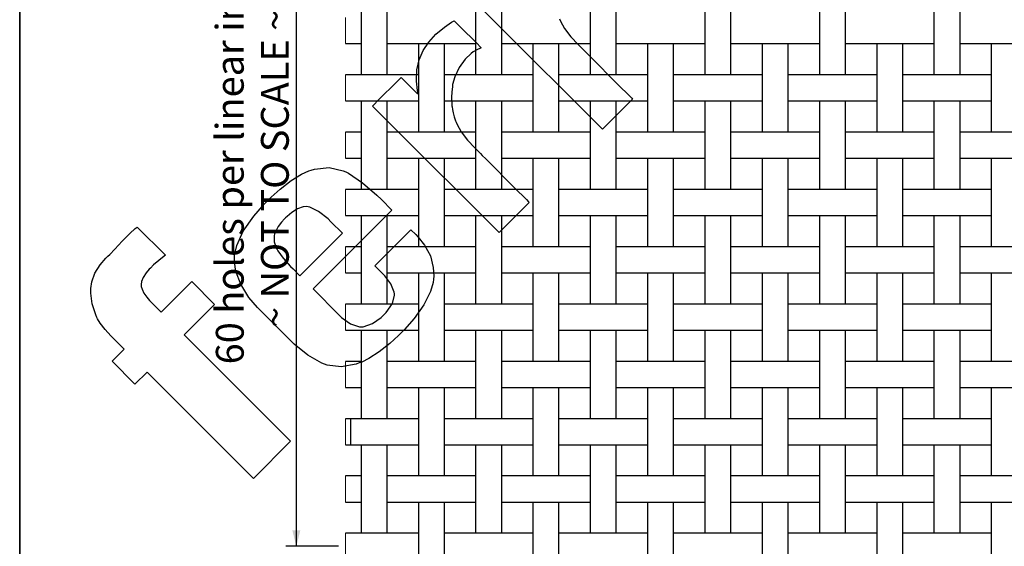
# Model space of a CAD drawing. Units: inches. Extents: x 0.5 to 8, y 0.5 to 10.5.
# Drawn here: x 0.5 to 4.2, y 6.7 to 8.7 of the extents above; entities that cross this region are included whole.
import ezdxf

# ---------------------------------------------------------------- set-up
doc = ezdxf.new("R2010")
doc.units = ezdxf.units.IN
doc.header["$MEASUREMENT"] = 0
doc.linetypes.add('SLD-Solid', pattern=[0])
doc.layers.add('BLUE', color=156, linetype='SLD-Solid')
doc.layers.add('FORMAT', color=7, linetype='SLD-Solid', lineweight=25)
doc.styles.add('SLDTEXTSTYLE3', font='VERDANA.TTF')
doc.dimstyles.new('SLDDIMSTYLE2', dxfattribs={"dimtxt": 0.106201, "dimasz": 0.06, "dimexe": 0, "dimexo": 0.0625, "dimgap": 0.02655, "dimtad": 1, "dimdec": 4, "dimlfac": 0.076923, "dimrnd": 1e-09, "dimzin": 12, "dimdsep": 46, "dimtxsty": 'SLDTEXTSTYLE3', "dimsah": 1, "dimcen": 0.09, "dimadec": 0, "dimazin": 3, "dimtfac": 1, "dimtdec": 4, "dimtofl": 0, "dimtmove": 0, "dimatfit": 3, "dimfxl": 0, "dimfrac": 2, "dimtolj": 1, "dimtzin": 12, "dimarcsym": 0})

# ---------------------------------------------------------------- blocks, each defined once
blk = doc.blocks.new('_D_4')
at = {"layer": 'BLUE'}
for p, q in [((1.6932, 9.7486), (1.4962, 9.7486)), ((1.5356, 9.7486), (1.5356, 6.7456)), ((1.6932, 6.7456), (1.4962, 6.7456))]:
    blk.add_line(p, q, dxfattribs=at)
for points in [[(1.5356, 9.7486), (1.5206, 9.6886), (1.5506, 9.6886)], [(1.5356, 6.7456), (1.5506, 6.8056), (1.5206, 6.8056)]]:
    blk.add_solid(points, dxfattribs=at)
at = {"layer": 'BLUE', "char_height": 0.104167, "attachment_point": 1, "rotation": 90, "style": 'SLDTEXTSTYLE3'}
for s, insert in [('60 holes per linear inch', (1.2345, 7.4268)), ('~ NOT TO SCALE ~', (1.4033, 7.5629))]:
    blk.add_mtext(s, dxfattribs=dict(at, insert=insert))

msp = doc.modelspace()

# ---------------------------------------------------------------- linework, layer by layer
at = {"color": 7, "linetype": 'SLD-Solid', "lineweight": 25}
for p, q in [((1.77808, 8.84188), (1.77808, 8.51038)), ((1.87558, 8.51038), (1.87558, 8.84188)), ((2.20708, 8.84188), (2.20708, 8.51038)), ((2.30458, 8.51038), (2.30458, 8.84188)), ((2.63608, 8.84188), (2.63608, 8.51038)), ((2.73358, 8.51038), (2.73358, 8.84188)), ((3.06508, 8.84188), (3.06508, 8.51038)), ((3.16258, 8.51038), (3.16258, 8.84188)), ((3.49408, 8.84188), (3.49408, 8.51038)), ((3.59158, 8.51038), (3.59158, 8.84188)), ((3.92308, 8.84188), (3.92308, 8.51038)), ((4.02058, 8.51038), (4.02058, 8.84188)), ((1.71958, 8.62738), (1.73819, 8.62738)), ((1.73819, 8.62738), (1.77808, 8.62738)), ((1.87558, 8.62738), (1.91546, 8.62738)), ((1.91546, 8.62738), (1.95269, 8.62738)), ((1.95269, 8.62738), (2.12996, 8.62738)), ((1.99258, 8.62738), (1.99258, 8.29588)), ((2.09008, 8.29588), (2.09008, 8.62738)), ((2.12996, 8.62738), (2.16719, 8.62738)), ((2.16719, 8.62738), (2.20708, 8.62738)), ((2.30458, 8.62738), (2.34446, 8.62738)), ((2.34446, 8.62738), (2.38169, 8.62738)), ((2.38169, 8.62738), (2.55896, 8.62738)), ((2.42158, 8.62738), (2.42158, 8.29588)), ((2.51908, 8.29588), (2.51908, 8.62738)), ((2.55896, 8.62738), (2.59619, 8.62738)), ((2.59619, 8.62738), (2.63608, 8.62738)), ((2.73358, 8.62738), (2.77346, 8.62738)), ((2.77346, 8.62738), (2.81069, 8.62738)), ((2.81069, 8.62738), (2.98796, 8.62738)), ((2.85058, 8.62738), (2.85058, 8.29588)), ((2.94808, 8.29588), (2.94808, 8.62738)), ((2.98796, 8.62738), (3.02519, 8.62738)), ((3.02519, 8.62738), (3.06508, 8.62738)), ((3.16258, 8.62738), (3.20246, 8.62738)), ((3.20246, 8.62738), (3.23969, 8.62738)), ((3.23969, 8.62738), (3.41696, 8.62738)), ((3.27958, 8.62738), (3.27958, 8.29588)), ((3.37708, 8.29588), (3.37708, 8.62738)), ((3.41696, 8.62738), (3.45419, 8.62738)), ((3.45419, 8.62738), (3.49408, 8.62738)), ((3.59158, 8.62738), (3.63146, 8.62738)), ((3.63146, 8.62738), (3.66869, 8.62738)), ((3.66869, 8.62738), (3.84596, 8.62738)), ((3.70858, 8.62738), (3.70858, 8.29588)), ((3.80608, 8.29588), (3.80608, 8.62738)), ((3.84596, 8.62738), (3.88319, 8.62738)), ((3.88319, 8.62738), (3.92308, 8.62738)), ((4.02058, 8.62738), (4.06046, 8.62738)), ((4.06046, 8.62738), (4.09769, 8.62738)), ((4.09769, 8.62738), (4.27496, 8.62738)), ((4.13758, 8.62738), (4.13758, 8.29588)), ((1.73819, 8.51038), (1.71958, 8.51038)), ((1.91546, 8.51038), (1.73819, 8.51038)), ((1.95269, 8.51038), (1.91546, 8.51038)), ((1.99258, 8.51038), (1.95269, 8.51038)), ((2.12996, 8.51038), (2.09008, 8.51038)), ((2.16719, 8.51038), (2.12996, 8.51038)), ((2.34446, 8.51038), (2.16719, 8.51038)), ((2.38169, 8.51038), (2.34446, 8.51038)), ((2.42158, 8.51038), (2.38169, 8.51038)), ((2.55896, 8.51038), (2.51908, 8.51038)), ((2.59619, 8.51038), (2.55896, 8.51038)), ((2.77346, 8.51038), (2.59619, 8.51038)), ((2.81069, 8.51038), (2.77346, 8.51038)), ((2.85058, 8.51038), (2.81069, 8.51038)), ((2.98796, 8.51038), (2.94808, 8.51038)), ((3.02519, 8.51038), (2.98796, 8.51038)), ((3.20246, 8.51038), (3.02519, 8.51038)), ((3.23969, 8.51038), (3.20246, 8.51038)), ((3.27958, 8.51038), (3.23969, 8.51038)), ((3.41696, 8.51038), (3.37708, 8.51038)), ((3.45419, 8.51038), (3.41696, 8.51038)), ((3.63146, 8.51038), (3.45419, 8.51038)), ((3.66869, 8.51038), (3.63146, 8.51038)), ((3.70858, 8.51038), (3.66869, 8.51038)), ((3.84596, 8.51038), (3.80608, 8.51038)), ((3.88319, 8.51038), (3.84596, 8.51038)), ((4.06046, 8.51038), (3.88319, 8.51038)), ((4.09769, 8.51038), (4.06046, 8.51038)), ((4.13758, 8.51038), (4.09769, 8.51038)), ((1.71958, 8.41288), (1.73819, 8.41288)), ((1.73819, 8.41288), (1.91546, 8.41288)), ((1.77808, 8.41288), (1.77808, 8.08138)), ((1.87558, 8.08138), (1.87558, 8.41288)), ((1.91546, 8.41288), (1.95269, 8.41288)), ((1.95269, 8.41288), (1.99258, 8.41288)), ((2.09008, 8.41288), (2.12996, 8.41288)), ((2.12996, 8.41288), (2.16719, 8.41288)), ((2.16719, 8.41288), (2.34446, 8.41288)), ((2.20708, 8.41288), (2.20708, 8.08138)), ((2.30458, 8.08138), (2.30458, 8.41288)), ((2.34446, 8.41288), (2.38169, 8.41288)), ((2.38169, 8.41288), (2.42158, 8.41288)), ((2.51908, 8.41288), (2.55896, 8.41288)), ((2.55896, 8.41288), (2.59619, 8.41288)), ((2.59619, 8.41288), (2.77346, 8.41288)), ((2.63608, 8.41288), (2.63608, 8.08138)), ((2.73358, 8.08138), (2.73358, 8.41288)), ((2.77346, 8.41288), (2.81069, 8.41288)), ((2.81069, 8.41288), (2.85058, 8.41288)), ((2.94808, 8.41288), (2.98796, 8.41288)), ((2.98796, 8.41288), (3.02519, 8.41288)), ((3.02519, 8.41288), (3.20246, 8.41288)), ((3.06508, 8.41288), (3.06508, 8.08138)), ((3.16258, 8.08138), (3.16258, 8.41288)), ((3.20246, 8.41288), (3.23969, 8.41288)), ((3.23969, 8.41288), (3.27958, 8.41288)), ((3.37708, 8.41288), (3.41696, 8.41288)), ((3.41696, 8.41288), (3.45419, 8.41288)), ((3.45419, 8.41288), (3.63146, 8.41288)), ((3.49408, 8.41288), (3.49408, 8.08138)), ((3.59158, 8.08138), (3.59158, 8.41288)), ((3.63146, 8.41288), (3.66869, 8.41288)), ((3.66869, 8.41288), (3.70858, 8.41288)), ((3.80608, 8.41288), (3.84596, 8.41288)), ((3.84596, 8.41288), (3.88319, 8.41288)), ((3.88319, 8.41288), (4.06046, 8.41288)), ((3.92308, 8.41288), (3.92308, 8.08138)), ((4.02058, 8.08138), (4.02058, 8.41288)), ((4.06046, 8.41288), (4.09769, 8.41288)), ((4.09769, 8.41288), (4.13758, 8.41288)), ((1.73819, 8.29588), (1.71958, 8.29588)), ((1.77808, 8.29588), (1.73819, 8.29588)), ((1.91546, 8.29588), (1.87558, 8.29588)), ((1.95269, 8.29588), (1.91546, 8.29588)), ((2.12996, 8.29588), (1.95269, 8.29588)), ((2.16719, 8.29588), (2.12996, 8.29588)), ((2.20708, 8.29588), (2.16719, 8.29588)), ((2.34446, 8.29588), (2.30458, 8.29588)), ((2.38169, 8.29588), (2.34446, 8.29588)), ((2.55896, 8.29588), (2.38169, 8.29588)), ((2.59619, 8.29588), (2.55896, 8.29588)), ((2.63608, 8.29588), (2.59619, 8.29588)), ((2.77346, 8.29588), (2.73358, 8.29588)), ((2.81069, 8.29588), (2.77346, 8.29588)), ((2.98796, 8.29588), (2.81069, 8.29588)), ((3.02519, 8.29588), (2.98796, 8.29588)), ((3.06508, 8.29588), (3.02519, 8.29588)), ((3.20246, 8.29588), (3.16258, 8.29588)), ((3.23969, 8.29588), (3.20246, 8.29588)), ((3.41696, 8.29588), (3.23969, 8.29588)), ((3.45419, 8.29588), (3.41696, 8.29588)), ((3.49408, 8.29588), (3.45419, 8.29588)), ((3.63146, 8.29588), (3.59158, 8.29588)), ((3.66869, 8.29588), (3.63146, 8.29588)), ((3.84596, 8.29588), (3.66869, 8.29588)), ((3.88319, 8.29588), (3.84596, 8.29588)), ((3.92308, 8.29588), (3.88319, 8.29588)), ((4.06046, 8.29588), (4.02058, 8.29588)), ((4.09769, 8.29588), (4.06046, 8.29588)), ((4.27496, 8.29588), (4.09769, 8.29588)), ((1.71958, 8.19838), (1.73819, 8.19838)), ((1.73819, 8.19838), (1.77808, 8.19838)), ((1.87558, 8.19838), (1.91546, 8.19838)), ((1.91546, 8.19838), (1.95269, 8.19838)), ((1.95269, 8.19838), (2.12996, 8.19838)), ((1.99258, 8.19838), (1.99258, 7.86688)), ((2.09008, 7.86688), (2.09008, 8.19838)), ((2.12996, 8.19838), (2.16719, 8.19838)), ((2.16719, 8.19838), (2.20708, 8.19838)), ((2.30458, 8.19838), (2.34446, 8.19838)), ((2.34446, 8.19838), (2.38169, 8.19838)), ((2.38169, 8.19838), (2.55896, 8.19838)), ((2.42158, 8.19838), (2.42158, 7.86688)), ((2.51908, 7.86688), (2.51908, 8.19838)), ((2.55896, 8.19838), (2.59619, 8.19838)), ((2.59619, 8.19838), (2.63608, 8.19838)), ((2.73358, 8.19838), (2.77346, 8.19838)), ((2.77346, 8.19838), (2.81069, 8.19838)), ((2.81069, 8.19838), (2.98796, 8.19838)), ((2.85058, 8.19838), (2.85058, 7.86688)), ((2.94808, 7.86688), (2.94808, 8.19838)), ((2.98796, 8.19838), (3.02519, 8.19838)), ((3.02519, 8.19838), (3.06508, 8.19838)), ((3.16258, 8.19838), (3.20246, 8.19838)), ((3.20246, 8.19838), (3.23969, 8.19838)), ((3.23969, 8.19838), (3.41696, 8.19838)), ((3.27958, 8.19838), (3.27958, 7.86688)), ((3.37708, 7.86688), (3.37708, 8.19838)), ((3.41696, 8.19838), (3.45419, 8.19838)), ((3.45419, 8.19838), (3.49408, 8.19838)), ((3.59158, 8.19838), (3.63146, 8.19838)), ((3.63146, 8.19838), (3.66869, 8.19838)), ((3.66869, 8.19838), (3.84596, 8.19838)), ((3.70858, 8.19838), (3.70858, 7.86688)), ((3.80608, 7.86688), (3.80608, 8.19838)), ((3.84596, 8.19838), (3.88319, 8.19838)), ((3.88319, 8.19838), (3.92308, 8.19838)), ((4.02058, 8.19838), (4.06046, 8.19838)), ((4.06046, 8.19838), (4.09769, 8.19838)), ((4.09769, 8.19838), (4.27496, 8.19838)), ((4.13758, 8.19838), (4.13758, 7.86688)), ((1.73819, 8.08138), (1.71958, 8.08138)), ((1.91546, 8.08138), (1.73819, 8.08138)), ((1.95269, 8.08138), (1.91546, 8.08138)), ((1.99258, 8.08138), (1.95269, 8.08138)), ((2.12996, 8.08138), (2.09008, 8.08138)), ((2.16719, 8.08138), (2.12996, 8.08138)), ((2.34446, 8.08138), (2.16719, 8.08138)), ((2.38169, 8.08138), (2.34446, 8.08138)), ((2.42158, 8.08138), (2.38169, 8.08138)), ((2.55896, 8.08138), (2.51908, 8.08138)), ((2.59619, 8.08138), (2.55896, 8.08138)), ((2.77346, 8.08138), (2.59619, 8.08138)), ((2.81069, 8.08138), (2.77346, 8.08138)), ((2.85058, 8.08138), (2.81069, 8.08138)), ((2.98796, 8.08138), (2.94808, 8.08138)), ((3.02519, 8.08138), (2.98796, 8.08138)), ((3.20246, 8.08138), (3.02519, 8.08138)), ((3.23969, 8.08138), (3.20246, 8.08138)), ((3.27958, 8.08138), (3.23969, 8.08138)), ((3.41696, 8.08138), (3.37708, 8.08138)), ((3.45419, 8.08138), (3.41696, 8.08138)), ((3.63146, 8.08138), (3.45419, 8.08138)), ((3.66869, 8.08138), (3.63146, 8.08138)), ((3.70858, 8.08138), (3.66869, 8.08138)), ((3.84596, 8.08138), (3.80608, 8.08138)), ((3.88319, 8.08138), (3.84596, 8.08138)), ((4.06046, 8.08138), (3.88319, 8.08138)), ((4.09769, 8.08138), (4.06046, 8.08138)), ((4.13758, 8.08138), (4.09769, 8.08138)), ((1.71958, 7.98388), (1.73819, 7.98388)), ((1.73819, 7.98388), (1.91546, 7.98388)), ((1.77808, 7.98388), (1.77808, 7.65238)), ((1.87558, 7.65238), (1.87558, 7.98388)), ((1.91546, 7.98388), (1.95269, 7.98388)), ((1.95269, 7.98388), (1.99258, 7.98388)), ((2.09008, 7.98388), (2.12996, 7.98388)), ((2.12996, 7.98388), (2.16719, 7.98388)), ((2.16719, 7.98388), (2.34446, 7.98388)), ((2.20708, 7.98388), (2.20708, 7.65238)), ((2.30458, 7.65238), (2.30458, 7.98388)), ((2.34446, 7.98388), (2.38169, 7.98388)), ((2.38169, 7.98388), (2.42158, 7.98388)), ((2.51908, 7.98388), (2.55896, 7.98388)), ((2.55896, 7.98388), (2.59619, 7.98388)), ((2.59619, 7.98388), (2.77346, 7.98388)), ((2.63608, 7.98388), (2.63608, 7.65238)), ((2.73358, 7.65238), (2.73358, 7.98388)), ((2.77346, 7.98388), (2.81069, 7.98388)), ((2.81069, 7.98388), (2.85058, 7.98388)), ((2.94808, 7.98388), (2.98796, 7.98388)), ((2.98796, 7.98388), (3.02519, 7.98388)), ((3.02519, 7.98388), (3.20246, 7.98388)), ((3.06508, 7.98388), (3.06508, 7.65238)), ((3.16258, 7.65238), (3.16258, 7.98388)), ((3.20246, 7.98388), (3.23969, 7.98388)), ((3.23969, 7.98388), (3.27958, 7.98388)), ((3.37708, 7.98388), (3.41696, 7.98388)), ((3.41696, 7.98388), (3.45419, 7.98388)), ((3.45419, 7.98388), (3.63146, 7.98388)), ((3.49408, 7.98388), (3.49408, 7.65238)), ((3.59158, 7.65238), (3.59158, 7.98388)), ((3.63146, 7.98388), (3.66869, 7.98388)), ((3.66869, 7.98388), (3.70858, 7.98388)), ((3.80608, 7.98388), (3.84596, 7.98388)), ((3.84596, 7.98388), (3.88319, 7.98388)), ((3.88319, 7.98388), (4.06046, 7.98388)), ((3.92308, 7.98388), (3.92308, 7.65238)), ((4.02058, 7.65238), (4.02058, 7.98388)), ((4.06046, 7.98388), (4.09769, 7.98388)), ((4.09769, 7.98388), (4.13758, 7.98388)), ((1.73819, 7.86688), (1.71958, 7.86688)), ((1.77808, 7.86688), (1.73819, 7.86688)), ((1.91546, 7.86688), (1.87558, 7.86688)), ((1.95269, 7.86688), (1.91546, 7.86688)), ((2.12996, 7.86688), (1.95269, 7.86688)), ((2.16719, 7.86688), (2.12996, 7.86688)), ((2.20708, 7.86688), (2.16719, 7.86688)), ((2.34446, 7.86688), (2.30458, 7.86688)), ((2.38169, 7.86688), (2.34446, 7.86688)), ((2.55896, 7.86688), (2.38169, 7.86688)), ((2.59619, 7.86688), (2.55896, 7.86688)), ((2.63608, 7.86688), (2.59619, 7.86688)), ((2.77346, 7.86688), (2.73358, 7.86688)), ((2.81069, 7.86688), (2.77346, 7.86688)), ((2.98796, 7.86688), (2.81069, 7.86688)), ((3.02519, 7.86688), (2.98796, 7.86688)), ((3.06508, 7.86688), (3.02519, 7.86688)), ((3.20246, 7.86688), (3.16258, 7.86688)), ((3.23969, 7.86688), (3.20246, 7.86688)), ((3.41696, 7.86688), (3.23969, 7.86688)), ((3.45419, 7.86688), (3.41696, 7.86688)), ((3.49408, 7.86688), (3.45419, 7.86688)), ((3.63146, 7.86688), (3.59158, 7.86688)), ((3.66869, 7.86688), (3.63146, 7.86688)), ((3.84596, 7.86688), (3.66869, 7.86688)), ((3.88319, 7.86688), (3.84596, 7.86688)), ((3.92308, 7.86688), (3.88319, 7.86688)), ((4.06046, 7.86688), (4.02058, 7.86688)), ((4.09769, 7.86688), (4.06046, 7.86688)), ((4.27496, 7.86688), (4.09769, 7.86688)), ((1.71958, 7.76938), (1.73819, 7.76938)), ((1.73819, 7.76938), (1.77808, 7.76938)), ((1.87558, 7.76938), (1.91546, 7.76938)), ((1.91546, 7.76938), (1.95269, 7.76938)), ((1.95269, 7.76938), (2.12996, 7.76938)), ((1.99258, 7.76938), (1.99258, 7.43788)), ((2.09008, 7.43788), (2.09008, 7.76938)), ((2.12996, 7.76938), (2.16719, 7.76938)), ((2.16719, 7.76938), (2.20708, 7.76938)), ((2.30458, 7.76938), (2.34446, 7.76938)), ((2.34446, 7.76938), (2.38169, 7.76938)), ((2.38169, 7.76938), (2.55896, 7.76938)), ((2.42158, 7.76938), (2.42158, 7.43788)), ((2.51908, 7.43788), (2.51908, 7.76938)), ((2.55896, 7.76938), (2.59619, 7.76938)), ((2.59619, 7.76938), (2.63608, 7.76938)), ((2.73358, 7.76938), (2.77346, 7.76938)), ((2.77346, 7.76938), (2.81069, 7.76938)), ((2.81069, 7.76938), (2.98796, 7.76938)), ((2.85058, 7.76938), (2.85058, 7.43788)), ((2.94808, 7.43788), (2.94808, 7.76938)), ((2.98796, 7.76938), (3.02519, 7.76938)), ((3.02519, 7.76938), (3.06508, 7.76938)), ((3.16258, 7.76938), (3.20246, 7.76938)), ((3.20246, 7.76938), (3.23969, 7.76938)), ((3.23969, 7.76938), (3.41696, 7.76938)), ((3.27958, 7.76938), (3.27958, 7.43788)), ((3.37708, 7.43788), (3.37708, 7.76938)), ((3.41696, 7.76938), (3.45419, 7.76938)), ((3.45419, 7.76938), (3.49408, 7.76938)), ((3.59158, 7.76938), (3.63146, 7.76938)), ((3.63146, 7.76938), (3.66869, 7.76938)), ((3.66869, 7.76938), (3.84596, 7.76938)), ((3.70858, 7.76938), (3.70858, 7.43788)), ((3.80608, 7.43788), (3.80608, 7.76938)), ((3.84596, 7.76938), (3.88319, 7.76938)), ((3.88319, 7.76938), (3.92308, 7.76938)), ((4.02058, 7.76938), (4.06046, 7.76938)), ((4.06046, 7.76938), (4.09769, 7.76938)), ((4.09769, 7.76938), (4.27496, 7.76938)), ((4.13758, 7.76938), (4.13758, 7.43788)), ((1.73819, 7.65238), (1.71958, 7.65238)), ((1.91546, 7.65238), (1.73819, 7.65238)), ((1.95269, 7.65238), (1.91546, 7.65238)), ((1.99258, 7.65238), (1.95269, 7.65238)), ((2.12996, 7.65238), (2.09008, 7.65238)), ((2.16719, 7.65238), (2.12996, 7.65238)), ((2.34446, 7.65238), (2.16719, 7.65238)), ((2.38169, 7.65238), (2.34446, 7.65238)), ((2.42158, 7.65238), (2.38169, 7.65238)), ((2.55896, 7.65238), (2.51908, 7.65238)), ((2.59619, 7.65238), (2.55896, 7.65238)), ((2.77346, 7.65238), (2.59619, 7.65238)), ((2.81069, 7.65238), (2.77346, 7.65238)), ((2.85058, 7.65238), (2.81069, 7.65238)), ((2.98796, 7.65238), (2.94808, 7.65238)), ((3.02519, 7.65238), (2.98796, 7.65238)), ((3.20246, 7.65238), (3.02519, 7.65238)), ((3.23969, 7.65238), (3.20246, 7.65238)), ((3.27958, 7.65238), (3.23969, 7.65238)), ((3.41696, 7.65238), (3.37708, 7.65238)), ((3.45419, 7.65238), (3.41696, 7.65238)), ((3.63146, 7.65238), (3.45419, 7.65238)), ((3.66869, 7.65238), (3.63146, 7.65238)), ((3.70858, 7.65238), (3.66869, 7.65238)), ((3.84596, 7.65238), (3.80608, 7.65238)), ((3.88319, 7.65238), (3.84596, 7.65238)), ((4.06046, 7.65238), (3.88319, 7.65238)), ((4.09769, 7.65238), (4.06046, 7.65238)), ((4.13758, 7.65238), (4.09769, 7.65238)), ((1.71958, 7.55488), (1.73819, 7.55488)), ((1.73819, 7.55488), (1.91546, 7.55488)), ((1.77808, 7.55488), (1.77808, 7.22338)), ((1.87558, 7.22338), (1.87558, 7.55488)), ((1.91546, 7.55488), (1.95269, 7.55488)), ((1.95269, 7.55488), (1.99258, 7.55488)), ((2.09008, 7.55488), (2.12996, 7.55488)), ((2.12996, 7.55488), (2.16719, 7.55488)), ((2.16719, 7.55488), (2.34446, 7.55488)), ((2.20708, 7.55488), (2.20708, 7.22338)), ((2.30458, 7.22338), (2.30458, 7.55488)), ((2.34446, 7.55488), (2.38169, 7.55488)), ((2.38169, 7.55488), (2.42158, 7.55488)), ((2.51908, 7.55488), (2.55896, 7.55488)), ((2.55896, 7.55488), (2.59619, 7.55488)), ((2.59619, 7.55488), (2.77346, 7.55488)), ((2.63608, 7.55488), (2.63608, 7.22338)), ((2.73358, 7.22338), (2.73358, 7.55488)), ((2.77346, 7.55488), (2.81069, 7.55488)), ((2.81069, 7.55488), (2.85058, 7.55488)), ((2.94808, 7.55488), (2.98796, 7.55488)), ((2.98796, 7.55488), (3.02519, 7.55488)), ((3.02519, 7.55488), (3.20246, 7.55488)), ((3.06508, 7.55488), (3.06508, 7.22338)), ((3.16258, 7.22338), (3.16258, 7.55488)), ((3.20246, 7.55488), (3.23969, 7.55488)), ((3.23969, 7.55488), (3.27958, 7.55488)), ((3.37708, 7.55488), (3.41696, 7.55488)), ((3.41696, 7.55488), (3.45419, 7.55488)), ((3.45419, 7.55488), (3.63146, 7.55488)), ((3.49408, 7.55488), (3.49408, 7.22338)), ((3.59158, 7.22338), (3.59158, 7.55488)), ((3.63146, 7.55488), (3.66869, 7.55488)), ((3.66869, 7.55488), (3.70858, 7.55488)), ((3.80608, 7.55488), (3.84596, 7.55488)), ((3.84596, 7.55488), (3.88319, 7.55488)), ((3.88319, 7.55488), (4.06046, 7.55488)), ((3.92308, 7.55488), (3.92308, 7.22338)), ((4.02058, 7.22338), (4.02058, 7.55488)), ((4.06046, 7.55488), (4.09769, 7.55488)), ((4.09769, 7.55488), (4.13758, 7.55488)), ((1.73819, 7.43788), (1.71958, 7.43788)), ((1.77808, 7.43788), (1.73819, 7.43788)), ((1.91546, 7.43788), (1.87558, 7.43788)), ((1.95269, 7.43788), (1.91546, 7.43788)), ((2.12996, 7.43788), (1.95269, 7.43788)), ((2.16719, 7.43788), (2.12996, 7.43788)), ((2.20708, 7.43788), (2.16719, 7.43788)), ((2.34446, 7.43788), (2.30458, 7.43788)), ((2.38169, 7.43788), (2.34446, 7.43788)), ((2.55896, 7.43788), (2.38169, 7.43788)), ((2.59619, 7.43788), (2.55896, 7.43788)), ((2.63608, 7.43788), (2.59619, 7.43788)), ((2.77346, 7.43788), (2.73358, 7.43788)), ((2.81069, 7.43788), (2.77346, 7.43788)), ((2.98796, 7.43788), (2.81069, 7.43788)), ((3.02519, 7.43788), (2.98796, 7.43788)), ((3.06508, 7.43788), (3.02519, 7.43788)), ((3.20246, 7.43788), (3.16258, 7.43788)), ((3.23969, 7.43788), (3.20246, 7.43788)), ((3.41696, 7.43788), (3.23969, 7.43788)), ((3.45419, 7.43788), (3.41696, 7.43788)), ((3.49408, 7.43788), (3.45419, 7.43788)), ((3.63146, 7.43788), (3.59158, 7.43788)), ((3.66869, 7.43788), (3.63146, 7.43788)), ((3.84596, 7.43788), (3.66869, 7.43788)), ((3.88319, 7.43788), (3.84596, 7.43788)), ((3.92308, 7.43788), (3.88319, 7.43788)), ((4.06046, 7.43788), (4.02058, 7.43788)), ((4.09769, 7.43788), (4.06046, 7.43788)), ((4.27496, 7.43788), (4.09769, 7.43788)), ((1.71958, 7.34038), (1.73819, 7.34038)), ((1.73819, 7.34038), (1.77808, 7.34038)), ((1.87558, 7.34038), (1.91546, 7.34038)), ((1.91546, 7.34038), (1.95269, 7.34038)), ((1.95269, 7.34038), (2.12996, 7.34038)), ((1.99258, 7.34038), (1.99258, 7.00888)), ((2.09008, 7.00888), (2.09008, 7.34038)), ((2.12996, 7.34038), (2.16719, 7.34038)), ((2.16719, 7.34038), (2.20708, 7.34038)), ((2.30458, 7.34038), (2.34446, 7.34038)), ((2.34446, 7.34038), (2.38169, 7.34038)), ((2.38169, 7.34038), (2.55896, 7.34038)), ((2.42158, 7.34038), (2.42158, 7.00888)), ((2.51908, 7.00888), (2.51908, 7.34038)), ((2.55896, 7.34038), (2.59619, 7.34038)), ((2.59619, 7.34038), (2.63608, 7.34038)), ((2.73358, 7.34038), (2.77346, 7.34038)), ((2.77346, 7.34038), (2.81069, 7.34038)), ((2.81069, 7.34038), (2.98796, 7.34038)), ((2.85058, 7.34038), (2.85058, 7.00888)), ((2.94808, 7.00888), (2.94808, 7.34038)), ((2.98796, 7.34038), (3.02519, 7.34038)), ((3.02519, 7.34038), (3.06508, 7.34038)), ((3.16258, 7.34038), (3.20246, 7.34038)), ((3.20246, 7.34038), (3.23969, 7.34038)), ((3.23969, 7.34038), (3.41696, 7.34038)), ((3.27958, 7.34038), (3.27958, 7.00888)), ((3.37708, 7.00888), (3.37708, 7.34038)), ((3.41696, 7.34038), (3.45419, 7.34038)), ((3.45419, 7.34038), (3.49408, 7.34038)), ((3.59158, 7.34038), (3.63146, 7.34038)), ((3.63146, 7.34038), (3.66869, 7.34038)), ((3.66869, 7.34038), (3.84596, 7.34038)), ((3.70858, 7.34038), (3.70858, 7.00888)), ((3.80608, 7.00888), (3.80608, 7.34038)), ((3.84596, 7.34038), (3.88319, 7.34038)), ((3.88319, 7.34038), (3.92308, 7.34038)), ((4.02058, 7.34038), (4.06046, 7.34038)), ((4.06046, 7.34038), (4.09769, 7.34038)), ((4.09769, 7.34038), (4.27496, 7.34038)), ((4.13758, 7.34038), (4.13758, 7.00888)), ((1.73819, 7.22338), (1.71958, 7.22338)), ((1.91546, 7.22338), (1.73819, 7.22338)), ((1.95269, 7.22338), (1.91546, 7.22338)), ((1.99258, 7.22338), (1.95269, 7.22338)), ((2.12996, 7.22338), (2.09008, 7.22338)), ((2.16719, 7.22338), (2.12996, 7.22338)), ((2.34446, 7.22338), (2.16719, 7.22338)), ((2.38169, 7.22338), (2.34446, 7.22338)), ((2.42158, 7.22338), (2.38169, 7.22338)), ((2.55896, 7.22338), (2.51908, 7.22338)), ((2.59619, 7.22338), (2.55896, 7.22338)), ((2.77346, 7.22338), (2.59619, 7.22338)), ((2.81069, 7.22338), (2.77346, 7.22338)), ((2.85058, 7.22338), (2.81069, 7.22338)), ((2.98796, 7.22338), (2.94808, 7.22338)), ((3.02519, 7.22338), (2.98796, 7.22338)), ((3.20246, 7.22338), (3.02519, 7.22338)), ((3.23969, 7.22338), (3.20246, 7.22338)), ((3.27958, 7.22338), (3.23969, 7.22338)), ((3.41696, 7.22338), (3.37708, 7.22338)), ((3.45419, 7.22338), (3.41696, 7.22338)), ((3.63146, 7.22338), (3.45419, 7.22338)), ((3.66869, 7.22338), (3.63146, 7.22338)), ((3.70858, 7.22338), (3.66869, 7.22338)), ((3.84596, 7.22338), (3.80608, 7.22338)), ((3.88319, 7.22338), (3.84596, 7.22338)), ((4.06046, 7.22338), (3.88319, 7.22338)), ((4.09769, 7.22338), (4.06046, 7.22338)), ((4.13758, 7.22338), (4.09769, 7.22338)), ((1.71958, 7.12588), (1.73819, 7.12588)), ((1.73819, 7.12588), (1.91546, 7.12588)), ((1.77808, 7.12588), (1.77808, 6.79438)), ((1.87558, 6.79438), (1.87558, 7.12588)), ((1.91546, 7.12588), (1.95269, 7.12588)), ((1.95269, 7.12588), (1.99258, 7.12588)), ((2.09008, 7.12588), (2.12996, 7.12588)), ((2.12996, 7.12588), (2.16719, 7.12588)), ((2.16719, 7.12588), (2.34446, 7.12588)), ((2.20708, 7.12588), (2.20708, 6.79438)), ((2.30458, 6.79438), (2.30458, 7.12588)), ((2.34446, 7.12588), (2.38169, 7.12588)), ((2.38169, 7.12588), (2.42158, 7.12588)), ((2.51908, 7.12588), (2.55896, 7.12588)), ((2.55896, 7.12588), (2.59619, 7.12588)), ((2.59619, 7.12588), (2.77346, 7.12588)), ((2.63608, 7.12588), (2.63608, 6.79438)), ((2.73358, 6.79438), (2.73358, 7.12588)), ((2.77346, 7.12588), (2.81069, 7.12588)), ((2.81069, 7.12588), (2.85058, 7.12588)), ((2.94808, 7.12588), (2.98796, 7.12588)), ((2.98796, 7.12588), (3.02519, 7.12588)), ((3.02519, 7.12588), (3.20246, 7.12588)), ((3.06508, 7.12588), (3.06508, 6.79438)), ((3.16258, 6.79438), (3.16258, 7.12588)), ((3.20246, 7.12588), (3.23969, 7.12588)), ((3.23969, 7.12588), (3.27958, 7.12588)), ((3.37708, 7.12588), (3.41696, 7.12588)), ((3.41696, 7.12588), (3.45419, 7.12588)), ((3.45419, 7.12588), (3.63146, 7.12588)), ((3.49408, 7.12588), (3.49408, 6.79438)), ((3.59158, 6.79438), (3.59158, 7.12588)), ((3.63146, 7.12588), (3.66869, 7.12588)), ((3.66869, 7.12588), (3.70858, 7.12588)), ((3.80608, 7.12588), (3.84596, 7.12588)), ((3.84596, 7.12588), (3.88319, 7.12588)), ((3.88319, 7.12588), (4.06046, 7.12588)), ((3.92308, 7.12588), (3.92308, 6.79438)), ((4.02058, 6.79438), (4.02058, 7.12588)), ((4.06046, 7.12588), (4.09769, 7.12588)), ((4.09769, 7.12588), (4.13758, 7.12588)), ((1.73819, 7.00888), (1.71958, 7.00888)), ((1.77808, 7.00888), (1.73819, 7.00888)), ((1.91546, 7.00888), (1.87558, 7.00888)), ((1.95269, 7.00888), (1.91546, 7.00888)), ((2.12996, 7.00888), (1.95269, 7.00888)), ((2.16719, 7.00888), (2.12996, 7.00888)), ((2.20708, 7.00888), (2.16719, 7.00888)), ((2.34446, 7.00888), (2.30458, 7.00888)), ((2.38169, 7.00888), (2.34446, 7.00888)), ((2.55896, 7.00888), (2.38169, 7.00888)), ((2.59619, 7.00888), (2.55896, 7.00888)), ((2.63608, 7.00888), (2.59619, 7.00888)), ((2.77346, 7.00888), (2.73358, 7.00888)), ((2.81069, 7.00888), (2.77346, 7.00888)), ((2.98796, 7.00888), (2.81069, 7.00888)), ((3.02519, 7.00888), (2.98796, 7.00888)), ((3.06508, 7.00888), (3.02519, 7.00888)), ((3.20246, 7.00888), (3.16258, 7.00888)), ((3.23969, 7.00888), (3.20246, 7.00888)), ((3.41696, 7.00888), (3.23969, 7.00888)), ((3.45419, 7.00888), (3.41696, 7.00888)), ((3.49408, 7.00888), (3.45419, 7.00888)), ((3.63146, 7.00888), (3.59158, 7.00888)), ((3.66869, 7.00888), (3.63146, 7.00888)), ((3.84596, 7.00888), (3.66869, 7.00888)), ((3.88319, 7.00888), (3.84596, 7.00888)), ((3.92308, 7.00888), (3.88319, 7.00888)), ((4.06046, 7.00888), (4.02058, 7.00888)), ((4.09769, 7.00888), (4.06046, 7.00888)), ((4.27496, 7.00888), (4.09769, 7.00888)), ((1.71958, 6.91138), (1.73819, 6.91138)), ((1.73819, 6.91138), (1.77808, 6.91138)), ((1.87558, 6.91138), (1.91546, 6.91138)), ((1.91546, 6.91138), (1.95269, 6.91138)), ((1.95269, 6.91138), (2.12996, 6.91138)), ((1.99258, 6.91138), (1.99258, 6.57988)), ((2.09008, 6.57988), (2.09008, 6.91138)), ((2.12996, 6.91138), (2.16719, 6.91138)), ((2.16719, 6.91138), (2.20708, 6.91138)), ((2.30458, 6.91138), (2.34446, 6.91138)), ((2.34446, 6.91138), (2.38169, 6.91138)), ((2.38169, 6.91138), (2.55896, 6.91138)), ((2.42158, 6.91138), (2.42158, 6.57988)), ((2.51908, 6.57988), (2.51908, 6.91138)), ((2.55896, 6.91138), (2.59619, 6.91138)), ((2.59619, 6.91138), (2.63608, 6.91138)), ((2.73358, 6.91138), (2.77346, 6.91138)), ((2.77346, 6.91138), (2.81069, 6.91138)), ((2.81069, 6.91138), (2.98796, 6.91138)), ((2.85058, 6.91138), (2.85058, 6.57988)), ((2.94808, 6.57988), (2.94808, 6.91138)), ((2.98796, 6.91138), (3.02519, 6.91138)), ((3.02519, 6.91138), (3.06508, 6.91138)), ((3.16258, 6.91138), (3.20246, 6.91138)), ((3.20246, 6.91138), (3.23969, 6.91138)), ((3.23969, 6.91138), (3.41696, 6.91138)), ((3.27958, 6.91138), (3.27958, 6.57988)), ((3.37708, 6.57988), (3.37708, 6.91138)), ((3.41696, 6.91138), (3.45419, 6.91138)), ((3.45419, 6.91138), (3.49408, 6.91138)), ((3.59158, 6.91138), (3.63146, 6.91138)), ((3.63146, 6.91138), (3.66869, 6.91138)), ((3.66869, 6.91138), (3.84596, 6.91138)), ((3.70858, 6.91138), (3.70858, 6.57988)), ((3.80608, 6.57988), (3.80608, 6.91138)), ((3.84596, 6.91138), (3.88319, 6.91138)), ((3.88319, 6.91138), (3.92308, 6.91138)), ((4.02058, 6.91138), (4.06046, 6.91138)), ((4.06046, 6.91138), (4.09769, 6.91138)), ((4.09769, 6.91138), (4.27496, 6.91138)), ((4.13758, 6.91138), (4.13758, 6.57988)), ((1.73819, 6.79438), (1.71958, 6.79438)), ((1.91546, 6.79438), (1.73819, 6.79438)), ((1.95269, 6.79438), (1.91546, 6.79438)), ((1.99258, 6.79438), (1.95269, 6.79438)), ((2.12996, 6.79438), (2.09008, 6.79438)), ((2.16719, 6.79438), (2.12996, 6.79438)), ((2.34446, 6.79438), (2.16719, 6.79438)), ((2.38169, 6.79438), (2.34446, 6.79438)), ((2.42158, 6.79438), (2.38169, 6.79438)), ((2.55896, 6.79438), (2.51908, 6.79438)), ((2.59619, 6.79438), (2.55896, 6.79438)), ((2.77346, 6.79438), (2.59619, 6.79438)), ((2.81069, 6.79438), (2.77346, 6.79438)), ((2.85058, 6.79438), (2.81069, 6.79438)), ((2.98796, 6.79438), (2.94808, 6.79438)), ((3.02519, 6.79438), (2.98796, 6.79438)), ((3.20246, 6.79438), (3.02519, 6.79438)), ((3.23969, 6.79438), (3.20246, 6.79438)), ((3.27958, 6.79438), (3.23969, 6.79438)), ((3.41696, 6.79438), (3.37708, 6.79438)), ((3.45419, 6.79438), (3.41696, 6.79438)), ((3.63146, 6.79438), (3.45419, 6.79438)), ((3.66869, 6.79438), (3.63146, 6.79438)), ((3.70858, 6.79438), (3.66869, 6.79438)), ((3.84596, 6.79438), (3.80608, 6.79438)), ((3.88319, 6.79438), (3.84596, 6.79438)), ((4.06046, 6.79438), (3.88319, 6.79438)), ((4.09769, 6.79438), (4.06046, 6.79438)), ((4.13758, 6.79438), (4.09769, 6.79438))]:
    msp.add_line(p, q, dxfattribs=at)
at = {"color": 7, "linetype": 'SLD-Solid', "lineweight": 18}
for p, q in [((1.71958, 8.72488), (1.71958, 8.62738)), ((1.71958, 8.51038), (1.71958, 8.41288)), ((1.71958, 8.29588), (1.71958, 8.19838)), ((1.71958, 8.08138), (1.71958, 7.98388)), ((1.71958, 7.86688), (1.71958, 7.76938)), ((1.71958, 7.65238), (1.71958, 7.55488)), ((1.71958, 7.43788), (1.71958, 7.34038)), ((1.71958, 7.22338), (1.71958, 7.12588)), ((1.71958, 7.00888), (1.71958, 6.91138)), ((1.71958, 6.79438), (1.71958, 6.69688))]:
    msp.add_line(p, q, dxfattribs=at)
at = {"layer": 'BLUE', "linetype": 'SLD-Solid'}
for p, q in [((2.31636, 8.67207), (2.20779, 8.78065)), ((2.09013, 8.68886), (2.11706, 8.70763)), ((2.11706, 8.70763), (2.12636, 8.71336)), ((2.12636, 8.71336), (2.15165, 8.68807)), ((2.52081, 8.72067), (2.52465, 8.71118)), ((2.52465, 8.71118), (2.53985, 8.68414)), ((2.05833, 8.66232), (2.09013, 8.68886)), ((2.15165, 8.68807), (2.20856, 8.63116)), ((2.64245, 8.34668), (2.31636, 8.67207)), ((2.53985, 8.68414), (2.56365, 8.65272)), ((2.01021, 8.60174), (2.03149, 8.63338)), ((2.03149, 8.63338), (2.05833, 8.66232)), ((2.20856, 8.63116), (2.22753, 8.61219)), ((2.56365, 8.65272), (2.59046, 8.62414)), ((1.99507, 8.56704), (2.01021, 8.60174)), ((2.18987, 8.59045), (2.1682, 8.56946)), ((2.19778, 8.59658), (2.18987, 8.59045)), ((2.19985, 8.59817), (2.19778, 8.59658)), ((2.21155, 8.60457), (2.19985, 8.59817)), ((2.22472, 8.61073), (2.21155, 8.60457)), ((2.22753, 8.61219), (2.22472, 8.61073)), ((2.59046, 8.62414), (2.61159, 8.60316)), ((2.61159, 8.60316), (2.61857, 8.5961)), ((2.61857, 8.5961), (2.63197, 8.58245)), ((1.98664, 8.52894), (1.99507, 8.56704)), ((2.1682, 8.56946), (2.14497, 8.53846)), ((2.63197, 8.58245), (2.74354, 8.47113)), ((1.98552, 8.48714), (1.98664, 8.52894)), ((2.14497, 8.53846), (2.12861, 8.5035)), ((1.84759, 8.42045), (1.90764, 8.4805)), ((1.90764, 8.4805), (1.92767, 8.50053)), ((1.92767, 8.50053), (1.94271, 8.48548)), ((1.94271, 8.48548), (1.97658, 8.45162)), ((1.98971, 8.45255), (1.98552, 8.48714)), ((2.12861, 8.5035), (2.12096, 8.47433)), ((1.97658, 8.45162), (1.98788, 8.44032)), ((1.99227, 8.44128), (1.98971, 8.45255)), ((2.11909, 8.45865), (2.11702, 8.42941)), ((2.11978, 8.46444), (2.11909, 8.45865)), ((2.12096, 8.47433), (2.11978, 8.46444)), ((2.74354, 8.47113), (2.78069, 8.43398)), ((1.8209, 8.39376), (1.84759, 8.42045)), ((1.98788, 8.44032), (1.98823, 8.44044)), ((1.98823, 8.44044), (1.99184, 8.44123)), ((1.99184, 8.44123), (1.99227, 8.44128)), ((2.11702, 8.42941), (2.11763, 8.40038)), ((2.7946, 8.42007), (2.76643, 8.39191)), ((2.78069, 8.43398), (2.78416, 8.43051)), ((2.78416, 8.43051), (2.79198, 8.42269)), ((2.79198, 8.42269), (2.7946, 8.42007)), ((1.92947, 8.28518), (1.8209, 8.39376)), ((2.11763, 8.40038), (2.11832, 8.39472)), ((2.11832, 8.39472), (2.11874, 8.39131)), ((2.11874, 8.39131), (2.1201, 8.38106)), ((2.1201, 8.38106), (2.12253, 8.36818)), ((2.12253, 8.36818), (2.12677, 8.35334)), ((2.76643, 8.39191), (2.70308, 8.32855)), ((2.12677, 8.35334), (2.13201, 8.33862)), ((2.13201, 8.33862), (2.13391, 8.33377)), ((2.13391, 8.33377), (2.13774, 8.32427)), ((2.68196, 8.30743), (2.64245, 8.34668)), ((2.13774, 8.32427), (2.15294, 8.29724)), ((2.15294, 8.29724), (2.17675, 8.26581)), ((2.70308, 8.32855), (2.68196, 8.30743)), ((2.25556, 7.9598), (1.92947, 8.28518)), ((2.17675, 8.26581), (2.20355, 8.23724)), ((2.20355, 8.23724), (2.22468, 8.21626)), ((2.22468, 8.21626), (2.23167, 8.2092)), ((2.23167, 8.2092), (2.24506, 8.19555)), ((2.24506, 8.19555), (2.35664, 8.08423)), ((1.55519, 8.13922), (1.58231, 8.15146)), ((1.58231, 8.15146), (1.59172, 8.15434)), ((1.59172, 8.15434), (1.60341, 8.15801)), ((1.60341, 8.15801), (1.65916, 8.1634)), ((1.65916, 8.1634), (1.71111, 8.15184)), ((1.71111, 8.15184), (1.72093, 8.14703)), ((1.72093, 8.14703), (1.73074, 8.14222)), ((1.47464, 8.083), (1.51617, 8.11544)), ((1.51617, 8.11544), (1.55519, 8.13922)), ((1.73074, 8.14222), (1.78368, 8.10665)), ((1.44121, 8.05259), (1.47464, 8.083)), ((1.78368, 8.10665), (1.83755, 8.06017)), ((2.35664, 8.08423), (2.39379, 8.04708)), ((1.41622, 8.0276), (1.43058, 8.04196)), ((1.43058, 8.04196), (1.44121, 8.05259)), ((1.83755, 8.06017), (1.85429, 8.04343)), ((1.85429, 8.04343), (1.89355, 8.00417)), ((2.39379, 8.04708), (2.39726, 8.04361)), ((2.39726, 8.04361), (2.40508, 8.03579)), ((1.37604, 7.98166), (1.41622, 8.0276)), ((1.54052, 8.00942), (1.51867, 7.99569)), ((1.56089, 8.01638), (1.54052, 8.00942)), ((1.57519, 8.01739), (1.56089, 8.01638)), ((1.57979, 8.0166), (1.57519, 8.01739)), ((1.5858, 8.01556), (1.57979, 8.0166)), ((1.61926, 7.99948), (1.5858, 8.01556)), ((1.89355, 8.00417), (1.59831, 7.70893)), ((1.65475, 7.97137), (1.61926, 7.99948)), ((2.37953, 8.00501), (2.31618, 7.94166)), ((2.40769, 8.03317), (2.37953, 8.00501)), ((2.40508, 8.03579), (2.40769, 8.03317)), ((1.33677, 7.92507), (1.37604, 7.98166)), ((1.49146, 7.9712), (1.48024, 7.9587)), ((1.49542, 7.97516), (1.49146, 7.9712)), ((1.5009, 7.98063), (1.49542, 7.97516)), ((1.51867, 7.99569), (1.5009, 7.98063)), ((1.66535, 7.96077), (1.65475, 7.97137)), ((0.9126, 7.91694), (0.93266, 7.93527)), ((0.93266, 7.93527), (0.93982, 7.94079)), ((0.93982, 7.94079), (1.04539, 7.83522)), ((1.45965, 7.92809), (1.45522, 7.91759)), ((1.46833, 7.94301), (1.45965, 7.92809)), ((1.48024, 7.9587), (1.46833, 7.94301)), ((1.70874, 7.91739), (1.66535, 7.96077)), ((1.82967, 7.79597), (1.96449, 7.9308)), ((1.96449, 7.9308), (1.98302, 7.91227)), ((2.29507, 7.92054), (2.25556, 7.9598)), ((2.31618, 7.94166), (2.29507, 7.92054)), ((0.88375, 7.88789), (0.9126, 7.91694)), ((1.31277, 7.87212), (1.33677, 7.92507)), ((1.45292, 7.9094), (1.45272, 7.88591)), ((1.45422, 7.91397), (1.45292, 7.9094)), ((1.45522, 7.91759), (1.45422, 7.91397)), ((1.54929, 7.75794), (1.70874, 7.91739)), ((1.98302, 7.91227), (1.99196, 7.90333)), ((1.99196, 7.90333), (2.01563, 7.87333)), ((0.83699, 7.83843), (0.85561, 7.8581)), ((0.85561, 7.8581), (0.88375, 7.88789)), ((1.30433, 7.83516), (1.31277, 7.87212)), ((1.45272, 7.88591), (1.46068, 7.8618)), ((1.46068, 7.8618), (1.4635, 7.85692)), ((1.4635, 7.85692), (1.46623, 7.85198)), ((1.46623, 7.85198), (1.4867, 7.82382)), ((2.01563, 7.87333), (2.03749, 7.83256)), ((0.80155, 7.79952), (0.8229, 7.82435)), ((0.8229, 7.82435), (0.83061, 7.83206)), ((0.83061, 7.83206), (0.83699, 7.83843)), ((1.04038, 7.83156), (1.00123, 7.79934)), ((1.04539, 7.83522), (1.04038, 7.83156)), ((1.30377, 7.81088), (1.30404, 7.82279)), ((1.30404, 7.82279), (1.30433, 7.83516)), ((1.4867, 7.82382), (1.51386, 7.79338)), ((2.03749, 7.83256), (2.04855, 7.78995)), ((0.78158, 7.76822), (0.80155, 7.79952)), ((0.98501, 7.78312), (0.97304, 7.76924)), ((0.98933, 7.78744), (0.98501, 7.78312)), ((1.00123, 7.79934), (0.98933, 7.78744)), ((1.30935, 7.77497), (1.30377, 7.81088)), ((1.51386, 7.79338), (1.52346, 7.78378)), ((1.52346, 7.78378), (1.54929, 7.75794)), ((1.85893, 7.76672), (1.82967, 7.79597)), ((2.04855, 7.78995), (2.05006, 7.75647)), ((0.76996, 7.73623), (0.78158, 7.76822)), ((0.96186, 7.75231), (0.95576, 7.7366)), ((0.97304, 7.76924), (0.96186, 7.75231)), ((1.32749, 7.72652), (1.30935, 7.77497)), ((1.86765, 7.758), (1.85893, 7.76672)), ((1.88994, 7.72796), (1.86765, 7.758)), ((2.04882, 7.74551), (2.04748, 7.73371)), ((2.05006, 7.75647), (2.04882, 7.74551)), ((0.76601, 7.70163), (0.76608, 7.71029)), ((0.76608, 7.71029), (0.76996, 7.73623)), ((0.95576, 7.7366), (0.95432, 7.72567)), ((0.95432, 7.72567), (0.9547, 7.72211)), ((0.9547, 7.72211), (0.95507, 7.71854)), ((0.95507, 7.71854), (0.95802, 7.70798)), ((0.95802, 7.70798), (0.96503, 7.69338)), ((1.03004, 7.6224), (1.14412, 7.73649)), ((1.14412, 7.73649), (1.22969, 7.65092)), ((1.35846, 7.67739), (1.32749, 7.72652)), ((1.59831, 7.70893), (1.69533, 7.61191)), ((1.90236, 7.6973), (1.88994, 7.72796)), ((2.04748, 7.73371), (2.03745, 7.69894)), ((0.76588, 7.6931), (0.76601, 7.70163)), ((0.77106, 7.65287), (0.76588, 7.6931)), ((0.96503, 7.69338), (0.97564, 7.67827)), ((0.97564, 7.67827), (0.98608, 7.66636)), ((1.39059, 7.63924), (1.35846, 7.67739)), ((1.89524, 7.65397), (1.90377, 7.68553)), ((1.90305, 7.69138), (1.90236, 7.6973)), ((1.90377, 7.68553), (1.90305, 7.69138)), ((2.03745, 7.69894), (2.01356, 7.64991)), ((0.78477, 7.61168), (0.77106, 7.65287)), ((0.98608, 7.66636), (0.98981, 7.66263)), ((0.98981, 7.66263), (1.03004, 7.6224)), ((1.22969, 7.65092), (1.11561, 7.53683)), ((1.40232, 7.62752), (1.39059, 7.63924)), ((1.87252, 7.62137), (1.89524, 7.65397)), ((2.01356, 7.64991), (1.9772, 7.59847)), ((0.78893, 7.60266), (0.78477, 7.61168)), ((0.79145, 7.59693), (0.78893, 7.60266)), ((0.80154, 7.58085), (0.79145, 7.59693)), ((1.51274, 7.51709), (1.40232, 7.62752)), ((1.69533, 7.61191), (1.70486, 7.60237)), ((1.70486, 7.60237), (1.73848, 7.5787)), ((1.82036, 7.57909), (1.8538, 7.60264)), ((1.8538, 7.60264), (1.8633, 7.61215)), ((1.8633, 7.61215), (1.87252, 7.62137)), ((1.9772, 7.59847), (1.94121, 7.55746)), ((0.81969, 7.55772), (0.80154, 7.58085)), ((0.84177, 7.53361), (0.81969, 7.55772)), ((1.73848, 7.5787), (1.7728, 7.56774)), ((1.7728, 7.56774), (1.77945, 7.56779)), ((1.77945, 7.56779), (1.78609, 7.56785)), ((1.78609, 7.56785), (1.82036, 7.57909)), ((1.94121, 7.55746), (1.92839, 7.54463)), ((0.86005, 7.51495), (0.84177, 7.53361)), ((1.11561, 7.53683), (1.51372, 7.13872)), ((1.91802, 7.53451), (1.88569, 7.50543)), ((1.92839, 7.54463), (1.91802, 7.53451)), ((0.84573, 7.4381), (0.89132, 7.48368)), ((0.8662, 7.5088), (0.86005, 7.51495)), ((0.89132, 7.48368), (0.8662, 7.5088)), ((1.5279, 7.50193), (1.51274, 7.51709)), ((1.57831, 7.46132), (1.5279, 7.50193)), ((1.88569, 7.50543), (1.84532, 7.4735)), ((1.63079, 7.43157), (1.57831, 7.46132)), ((1.80723, 7.44899), (1.78063, 7.4355)), ((1.84532, 7.4735), (1.80723, 7.44899)), ((0.9313, 7.35253), (0.84573, 7.4381)), ((1.64097, 7.42787), (1.63079, 7.43157)), ((1.65114, 7.42414), (1.64097, 7.42787)), ((1.70417, 7.41767), (1.65114, 7.42414)), ((1.75987, 7.42756), (1.70417, 7.41767)), ((1.7714, 7.432), (1.75987, 7.42756)), ((1.78063, 7.4355), (1.7714, 7.432)), ((0.97689, 7.39811), (0.9313, 7.35253)), ((1.375, 7), (0.97689, 7.39811)), ((1.51372, 7.13872), (1.375, 7))]:
    msp.add_line(p, q, dxfattribs=at)
at = {"layer": 'BLUE'}
msp.add_line((1.73819, 7.22338), (1.73819, 7.12588), dxfattribs=at)
at = {"layer": 'FORMAT', "linetype": 'SLD-Solid', "lineweight": 35}
msp.add_line((0.5, 0.5), (0.5, 10.5), dxfattribs=at)

# ---------------------------------------------------------------- dimensions: what is measured, and where the dimension line sits
at = {"layer": 'BLUE'}
dim = msp.add_linear_dim(base=(1.53558, 6.74563), p1=(1.73258, 9.74863), p2=(1.73258, 6.74563), angle=90, text='<>\\P~ NOT TO SCALE ~', dimstyle='SLDDIMSTYLE2', dxfattribs=at)
dim.commit()
dim.dimension.update_dxf_attribs({"geometry": '_D_4', "text_midpoint": (1.53558, 8.24713), "dimtype": 160})

doc.saveas('drawing.dxf')
